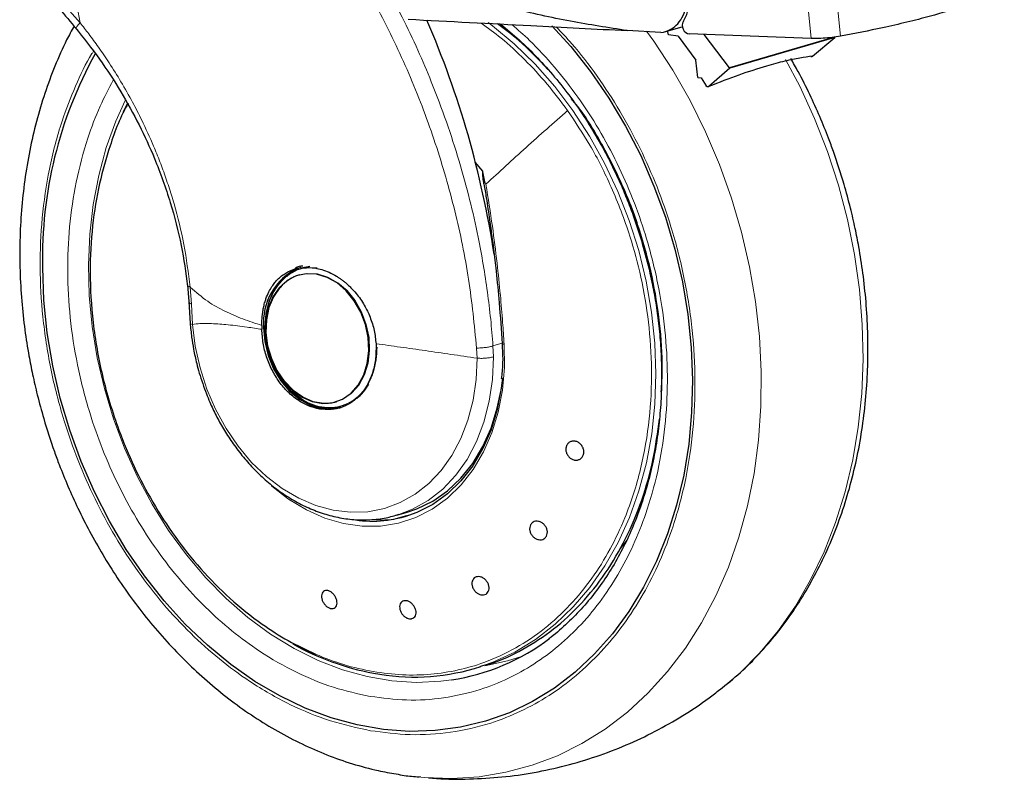
# Model space of a CAD drawing. Units: millimetres. Extents: x 0 to 210, y 0 to 297.
# Drawn here: x 56 to 62, y 98 to 103 of the extents above; entities that cross this region are included whole.
import ezdxf

# ---------------------------------------------------------------- set-up
doc = ezdxf.new("R2010")
doc.units = ezdxf.units.MM

msp = doc.modelspace()

# ---------------------------------------------------------------- linework, layer by layer
at = {"color": 8, "linetype": 'Continuous', "lineweight": 18}
for p, q in [((61.0965, 103.3189), (61.118, 103.1006)), ((61.2883, 103.3308), (61.3095, 103.1151)), ((57.0832, 101.3706), (57.0752, 101.4809)), ((57.0902, 101.2384), (57.0832, 101.3706)), ((59.1144, 101.1177), (59.0471, 101.098)), ((58.9402, 101.0844), (58.9431, 101.0183)), ((59.05, 101.0271), (59.0471, 101.098)), ((59.8766, 99.7782), (59.9214, 99.8362))]:
    msp.add_line(p, q, dxfattribs=at)
at = {"color": 7, "linetype": 'Continuous', "lineweight": 25}
for p, q in [((60.1646, 103.1432), (60.2782, 103.1765)), ((60.1402, 103.1402), (59.921, 103.1517)), ((60.1402, 103.1402), (60.1576, 103.1416)), ((60.189, 103.1236), (60.1865, 103.1431)), ((60.2533, 103.1163), (60.189, 103.1236)), ((60.2533, 103.1163), (60.3676, 102.9595)), ((61.118, 103.1006), (60.3244, 103.131)), ((60.5882, 102.909), (60.4215, 103.1273)), ((61.2715, 103.109), (60.5882, 102.909)), ((61.2727, 103.107), (60.5894, 102.907)), ((61.1278, 102.9846), (61.2727, 103.107)), ((61.2727, 103.107), (61.2715, 103.109)), ((60.3821, 102.8461), (60.3676, 102.9595)), ((60.3821, 102.8461), (60.4021, 102.8439)), ((60.5894, 102.907), (60.452, 102.7868)), ((60.5882, 102.909), (60.5894, 102.907)), ((60.4021, 102.8439), (60.4355, 102.7913)), ((56.6643, 102.6744), (56.6379, 102.6194)), ((58.9816, 102.2353), (58.9301, 102.2959)), ((57.7865, 101.5605), (57.7809, 101.5589)), ((57.0576, 101.4968), (57.0663, 101.3871)), ((57.0663, 101.3871), (57.075, 101.2451)), ((57.5416, 101.2322), (57.5418, 101.2064)), ((58.0224, 100.7335), (58.028, 100.7351)), ((58.4216, 99.9959), (58.4882, 100.0154)), ((58.4339, 99.9996), (58.4216, 99.9959)), ((58.9265, 98.9975), (58.968, 99.0096)), ((58.5762, 98.2887), (58.5432, 98.2919))]:
    msp.add_line(p, q, dxfattribs=at)
at = {"color": 7, "linetype": 'Continuous', "lineweight": 25, "flags": 128}
for points in [[(59.4313, 103.1837), (59.5545, 103.0473), (59.683, 102.8847), (59.802, 102.7116), (59.9109, 102.5288), (60.0089, 102.3378), (60.0953, 102.1396), (60.1697, 101.9356), (60.2315, 101.7272), (60.2803, 101.5156), (60.3158, 101.3022), (60.3377, 101.0884), (60.346, 100.8756), (60.3406, 100.6652), (60.3215, 100.4585), (60.2889, 100.257), (60.2428, 100.0618), (60.1838, 99.8742), (60.112, 99.6956), (60.0281, 99.527), (59.9325, 99.3695), (59.8259, 99.2241), (59.7089, 99.0918), (59.5823, 98.9735), (59.447, 98.8699), (59.3037, 98.7817), (59.1536, 98.7094), (58.9974, 98.6536), (58.8362, 98.6145), (58.6711, 98.5925), (58.5032, 98.5877), (58.3335, 98.6001), (58.1631, 98.6297), (57.9931, 98.6761), (57.8247, 98.7393), (57.6589, 98.8186), (57.4969, 98.9137), (57.3396, 99.0239), (57.188, 99.1484), (57.0432, 99.2866), (56.9062, 99.4374), (56.7777, 99.5999), (56.6586, 99.7731), (56.5497, 99.9558), (56.4517, 100.1469), (56.3653, 100.345), (56.2909, 100.549), (56.2292, 100.7575), (56.1804, 100.9691), (56.1449, 101.1825), (56.1229, 101.3963), (56.1146, 101.6091)], [(59.4313, 103.1837), (59.5545, 103.0473), (59.683, 102.8847), (59.802, 102.7116), (59.9109, 102.5288), (60.0089, 102.3378), (60.0953, 102.1396), (60.1697, 101.9356), (60.2315, 101.7272), (60.2803, 101.5156), (60.3158, 101.3022), (60.3377, 101.0884), (60.346, 100.8756), (60.3406, 100.6652), (60.3215, 100.4585), (60.2889, 100.257), (60.2428, 100.0618), (60.1838, 99.8742), (60.112, 99.6956), (60.0281, 99.527), (59.9325, 99.3695), (59.8259, 99.2241), (59.7089, 99.0918), (59.5823, 98.9735), (59.447, 98.8699), (59.3037, 98.7817), (59.1536, 98.7094), (58.9974, 98.6536), (58.8362, 98.6145), (58.6711, 98.5925), (58.5032, 98.5877), (58.3335, 98.6001), (58.1631, 98.6297), (57.9931, 98.6761), (57.8247, 98.7393), (57.6589, 98.8186), (57.4969, 98.9137), (57.3396, 99.0239), (57.188, 99.1484), (57.0432, 99.2866), (56.9062, 99.4374), (56.7777, 99.5999), (56.6586, 99.7731), (56.5497, 99.9558), (56.4517, 100.1469), (56.3653, 100.345), (56.2909, 100.549), (56.2292, 100.7575), (56.1804, 100.9691), (56.1449, 101.1825), (56.1229, 101.3963), (56.1146, 101.6091)], [(57.7782, 101.599), (57.7218, 101.5702), (57.6664, 101.523), (57.6211, 101.4616), (57.5876, 101.3883), (57.5672, 101.3061), (57.5607, 101.218), (57.5684, 101.1275), (57.59, 101.038), (57.6245, 100.9529), (57.6708, 100.8756), (57.727, 100.809), (57.791, 100.7557), (57.8602, 100.7177), (57.9321, 100.6964), (58.0039, 100.6928), (58.061, 100.7031)], [(57.8988, 101.565), (57.831, 101.5681), (57.7662, 101.554), (57.7068, 101.5233), (57.6555, 101.477), (57.6142, 101.4173), (57.5847, 101.3464), (57.5682, 101.2673), (57.5653, 101.1833), (57.5762, 101.0977), (57.6004, 101.0142), (57.637, 100.936), (57.6844, 100.8665), (57.7406, 100.8084), (57.8035, 100.7641), (57.8704, 100.7354), (57.9386, 100.7236), (58.0053, 100.7291), (58.0677, 100.7517), (58.1233, 100.7904), (58.1699, 100.8436), (58.2054, 100.9093), (58.2286, 100.9847), (58.2383, 101.0666), (58.2343, 101.1519), (58.2166, 101.2368), (58.1861, 101.3181), (58.1439, 101.3924), (58.0918, 101.4565), (58.0319, 101.508), (57.9667, 101.5446), (57.8988, 101.565)], [(57.7963, 101.6094), (57.7929, 101.6082), (57.7306, 101.5778)], [(57.855, 101.6156), (57.8541, 101.6156), (57.797, 101.6053)], [(57.5537, 101.2178), (57.5615, 101.1263), (57.5832, 101.0358), (57.6182, 100.9499), (57.665, 100.8718), (57.7217, 100.8045), (57.7864, 100.7506), (57.8564, 100.7121), (57.9291, 100.6907), (58.0016, 100.687), (58.0593, 100.6974)], [(59.1084, 100.8872), (59.1011, 100.8233), (59.0745, 100.684), (59.0342, 100.5521), (58.9809, 100.4296), (58.9153, 100.3182), (58.8382, 100.2195), (58.7509, 100.1348), (58.6546, 100.0654), (58.5506, 100.0123), (58.4736, 99.985)], [(58.4882, 100.0154), (58.5518, 100.0372), (58.6551, 100.0878), (58.751, 100.1547), (58.8381, 100.2369), (58.9151, 100.3331), (58.9808, 100.4421), (59.0344, 100.5622), (59.075, 100.6918), (59.0977, 100.8005)], [(58.0703, 100.7058), (58.0822, 100.7096), (58.1178, 100.7247)]]:
    msp.add_lwpolyline(points, dxfattribs=at)
at = {"color": 8, "linetype": 'Continuous', "lineweight": 18, "flags": 128}
for points in [[(58.9264, 98.9975), (59.0464, 99.0387), (59.1889, 99.1048), (59.3243, 99.1872), (59.4516, 99.2853), (59.57, 99.3984), (59.6784, 99.5257), (59.7761, 99.666), (59.8623, 99.8185), (59.9363, 99.9818), (59.9976, 100.1549), (60.0458, 100.3362), (60.0804, 100.5246), (60.1012, 100.7185), (60.1081, 100.9165), (60.1009, 101.117), (60.0798, 101.3186), (60.0449, 101.5197), (59.9964, 101.7187), (59.9348, 101.9142), (59.8605, 102.1047), (59.774, 102.2887), (59.6761, 102.4648), (59.5675, 102.6317), (59.4489, 102.788), (59.3214, 102.9327), (59.1858, 103.0647), (59.0432, 103.1828), (59.015, 103.2039)], [(60.0466, 103.1482), (60.094, 103.0821), (60.2173, 102.894), (60.3301, 102.6967), (60.4319, 102.4914), (60.5221, 102.2792), (60.6, 102.0614), (60.6653, 101.8391), (60.7176, 101.6137), (60.7567, 101.3865), (60.7822, 101.1587), (60.794, 100.9316), (60.7921, 100.7066), (60.7765, 100.485), (60.7473, 100.268), (60.7045, 100.0568), (60.6486, 99.8527), (60.5798, 99.6568), (60.4984, 99.4703), (60.405, 99.2943), (60.3001, 99.1296), (60.1843, 98.9774), (60.0583, 98.8384), (59.9227, 98.7134), (59.7784, 98.6032), (59.6262, 98.5084), (59.4669, 98.4296), (59.3015, 98.3671), (59.131, 98.3214), (58.9562, 98.2927), (58.7782, 98.2811), (58.598, 98.2868), (58.5762, 98.2887)], [(60.5252, 98.859), (60.6538, 98.9678), (60.7847, 99.0999), (60.9057, 99.2456), (61.0161, 99.4042), (61.1153, 99.5747), (61.2027, 99.7561), (61.2779, 99.9474), (61.3403, 100.1475), (61.3897, 100.3553), (61.4257, 100.5695), (61.4481, 100.789), (61.4569, 101.0125), (61.4519, 101.2387), (61.4332, 101.4663), (61.4009, 101.694), (61.3552, 101.9204), (61.2964, 102.1444), (61.2247, 102.3647), (61.1406, 102.5798), (61.0446, 102.7887), (60.952, 102.964)], [(58.7763, 98.9228), (58.7082, 98.9142), (58.5496, 98.9068), (58.3891, 98.9168), (58.2278, 98.9442), (58.067, 98.9887), (57.9078, 99.05), (57.7514, 99.1277), (57.5989, 99.2211), (57.4516, 99.3296), (57.3104, 99.4525), (57.1765, 99.5886), (57.0508, 99.7372), (56.9343, 99.897), (56.8277, 100.0669), (56.732, 100.2456), (56.6478, 100.4319), (56.5757, 100.6242), (56.5163, 100.8213), (56.47, 101.0216), (56.4371, 101.2236), (56.418, 101.4259), (56.4127, 101.627), (56.4212, 101.8254), (56.4436, 102.0195), (56.4796, 102.208), (56.529, 102.3895), (56.5914, 102.5627), (56.6516, 102.6967)], [(57.9044, 101.5666), (57.8366, 101.5698), (57.7865, 101.5605)], [(58.028, 100.7351), (58.0733, 100.7533), (58.1289, 100.792), (58.1755, 100.8453), (58.211, 100.9109), (58.2342, 100.9863), (58.2439, 101.0683), (58.2399, 101.1535), (58.2223, 101.2385), (58.1917, 101.3198), (58.1495, 101.394), (58.0974, 101.4582), (58.0375, 101.5096), (57.9723, 101.5463), (57.9044, 101.5666)], [(57.662, 101.4797), (57.6611, 101.4787), (57.6198, 101.4189), (57.5903, 101.348), (57.5738, 101.269), (57.5709, 101.1849), (57.5818, 101.0994), (57.606, 101.0158), (57.6426, 100.9377), (57.69, 100.8681), (57.7463, 100.81), (57.8091, 100.7657), (57.876, 100.7371), (57.9434, 100.7253)], [(58.9431, 101.0182), (58.9372, 100.8788), (58.9175, 100.7439), (58.8843, 100.6154), (58.8382, 100.4953), (58.7798, 100.3855), (58.71, 100.2874), (58.6298, 100.2027), (58.5405, 100.1325), (58.4433, 100.0779), (58.3397, 100.0397), (58.2313, 100.0185), (58.1197, 100.0146), (58.0065, 100.028), (57.8934, 100.0586), (57.7821, 100.1059), (57.6743, 100.1692), (57.5716, 100.2476), (57.4754, 100.3398), (57.3873, 100.4446), (57.3085, 100.5602), (57.2403, 100.6852), (57.1836, 100.8174), (57.1393, 100.9551), (57.108, 101.0961), (57.0902, 101.2384)], [(59.1194, 101.1098), (59.121, 100.9581), (59.1082, 100.81), (59.081, 100.6675), (59.0398, 100.5327), (58.9853, 100.4074), (58.9181, 100.2934), (58.8394, 100.1924), (58.7501, 100.1058), (58.6516, 100.0349), (58.5452, 99.9805), (58.4325, 99.9436), (58.315, 99.9246), (58.1945, 99.9239), (58.0727, 99.9413), (57.9513, 99.9767), (57.8319, 100.0296), (57.7164, 100.0992), (57.6064, 100.1846), (57.6027, 100.1878)], [(59.05, 101.0271), (59.0439, 100.88), (59.0232, 100.7375), (58.9883, 100.6019), (58.9398, 100.4751), (58.8782, 100.3591), (58.8047, 100.2556), (58.7201, 100.166), (58.6259, 100.0919), (58.5234, 100.0342), (58.4339, 99.9996)], [(58.9929, 99.0139), (59.1405, 99.0466), (59.2319, 99.0756)]]:
    msp.add_lwpolyline(points, dxfattribs=at)
at = {"color": 7, "linetype": 'Continuous', "lineweight": 25}
for centre, radius, start, end in [((52.9432, 100.763), 6.1822, 8.67759, 23.4166), ((58.837, 101.6775), 2.7233, 150.93721, 181.43985), ((57.9401, 101.2522), 0.388, 114.96885, 185.08642), ((57.8616, 101.3084), 0.263, 106.58759, 139.37414), ((57.9417, 101.018), 0.3414, 309.76607, 330.1998), ((57.9567, 100.9808), 0.2559, 267.02161, 286.19357), ((58.5625, 100.3178), 1.4113, 278.71371, 307.29287), ((58.595, 100.6837), 1.7478, 240.86536, 259.22668), ((58.533, 100.3583), 1.4166, 259.23077, 286.12289)]:
    msp.add_arc(centre, radius, start, end, dxfattribs=at)
at = {"color": 8, "linetype": 'Continuous', "lineweight": 18}
for centre, radius, start, end in [((59.1167, 101.127), 0.0174, 234.72938, 278.76313), ((58.2598, 100.7262), 0.7713, 258.46997, 286.08488)]:
    msp.add_arc(centre, radius, start, end, dxfattribs=at)
at = {"color": 7, "linetype": 'Continuous', "lineweight": 25}
for centre, major_axis, start_param, end_param in [((60.0843, 103.4063), (-0.0826, 0.2884), 3.773424, 5.229365), ((60.3208, 103.1802), (-0.0138, 0.0481), 0.631831, 2.885269)]:
    msp.add_ellipse(centre, major_axis=major_axis, ratio=0.79842, start_param=start_param, end_param=end_param, dxfattribs=at)
at = {"color": 8, "linetype": 'Continuous', "lineweight": 18}
for points, knots in [([(56.3241, 105.5567), (56.3763, 105.5263), (56.4815, 105.4648), (56.639, 105.3618), (56.7996, 105.2481), (56.9638, 105.1211), (57.1153, 104.9933), (57.2549, 104.8666), (57.3836, 104.7418), (57.5041, 104.6167), (57.6192, 104.4896), (57.7314, 104.3584), (57.8734, 104.1808), (58.0312, 103.9644), (58.1938, 103.7154), (58.334, 103.4756), (58.4549, 103.2454), (58.5572, 103.0289), (58.654, 102.8016), (58.7446, 102.561), (58.8275, 102.3049), (58.8961, 102.0543), (58.9471, 101.8291), (58.9846, 101.6281), (59.0117, 101.4497), (59.0332, 101.2731), (59.0425, 101.1561), (59.0471, 101.098)], [0, 0, 0, 0, 0.036467, 0.073602, 0.111883, 0.152146, 0.194194, 0.225686, 0.25941, 0.295367, 0.322939, 0.354781, 0.390892, 0.448008, 0.500944, 0.552083, 0.59788, 0.640723, 0.680612, 0.730358, 0.778514, 0.82508, 0.870058, 0.903071, 0.935732, 0.968042, 1, 1, 1, 1]), ([(56.245, 105.4555), (56.362, 105.3858), (56.596, 105.2462), (56.9329, 104.9898), (57.2549, 104.7019), (57.5578, 104.3816), (57.8383, 104.0329), (58.0933, 103.6586), (58.3198, 103.2623), (58.5153, 102.8476), (58.6776, 102.4184), (58.804, 101.9786), (58.8962, 101.5322), (58.9255, 101.2337), (58.9402, 101.0844)], [0, 0, 0, 0, 0.083309, 0.166637, 0.249973, 0.333315, 0.416654, 0.499988, 0.583319, 0.66665, 0.74998, 0.833314, 0.916653, 1, 1, 1, 1]), ([(56.245, 105.4555), (56.2462, 105.268), (56.2485, 104.8928), (56.2505, 104.4239), (56.2606, 104.047), (56.2769, 103.7624), (56.3057, 103.4796), (56.3412, 103.2937), (56.3586, 103.2024)], [0, 0, 0, 0, 0.250244, 0.500504, 0.625767, 0.751502, 0.877954, 1, 1, 1, 1]), ([(56.3586, 103.2024), (56.312, 103.2549), (56.231, 103.3463), (56.1556, 103.4328), (56.1235, 103.4695)], [0, 0, 0, 0, 0.574938, 1, 1, 1, 1]), ([(56.3586, 103.2024), (56.3518, 103.1951), (56.3413, 103.1839), (56.3341, 103.173), (56.3313, 103.1667), (56.3324, 103.1648), (56.3329, 103.164)], [0, 0, 0, 0, 0.386519, 0.596321, 0.811106, 1, 1, 1, 1]), ([(57.0752, 101.4809), (57.0633, 101.5737), (57.0401, 101.7539), (56.9904, 101.9547), (56.9533, 102.0798), (56.9356, 102.1356), (56.9172, 102.1904), (56.8981, 102.2442), (56.8783, 102.2969), (56.8579, 102.3486), (56.8202, 102.4398), (56.7687, 102.5528), (56.6972, 102.6922), (56.6264, 102.8171), (56.5519, 102.9363), (56.4813, 103.0399), (56.4182, 103.1265), (56.3774, 103.1784), (56.3586, 103.2024)], [0, 0, 0, 0, 0.154409, 0.299884, 0.331329, 0.362324, 0.392862, 0.42294, 0.452563, 0.481736, 0.510459, 0.60759, 0.67614, 0.755435, 0.831652, 0.89578, 0.9519, 1, 1, 1, 1]), ([(59.1702, 103.1908), (59.2088, 103.1573), (59.3063, 103.0729), (59.4504, 102.915), (59.6016, 102.7217), (59.738, 102.5119), (59.8575, 102.2904), (59.9593, 102.0595), (60.0504, 101.7998), (60.1237, 101.5127), (60.1709, 101.2046), (60.1876, 100.9031), (60.175, 100.6066), (60.1319, 100.3141), (60.0623, 100.0518), (59.9746, 99.8231), (59.8757, 99.6271), (59.759, 99.4464), (59.6251, 99.2837), (59.4765, 99.1417), (59.3156, 99.023), (59.1447, 98.928), (58.949, 98.8508), (58.7286, 98.8009), (58.4874, 98.7845), (58.3262, 98.8054), (58.2469, 98.8157)], [0, 0, 0, 0, 0.025726, 0.064958, 0.104195, 0.143427, 0.182663, 0.221078, 0.259497, 0.308635, 0.356434, 0.402796, 0.449155, 0.496954, 0.546096, 0.584511, 0.62293, 0.662162, 0.701398, 0.74063, 0.779867, 0.818282, 0.8567, 0.905839, 0.953638, 1, 1, 1, 1]), ([(59.4585, 103.1758), (59.4929, 103.1399), (59.5877, 103.041), (59.7274, 102.8571), (59.8769, 102.629), (60.0072, 102.3867), (60.1184, 102.1347), (60.2179, 101.8511), (60.2979, 101.5376), (60.3495, 101.2011), (60.3677, 100.8718), (60.3539, 100.5481), (60.3069, 100.2287), (60.2309, 99.9423), (60.1351, 99.6925), (60.0271, 99.4784), (59.8997, 99.2811), (59.7534, 99.1034), (59.5912, 98.9483), (59.4155, 98.8187), (59.2289, 98.715), (59.0152, 98.6307), (58.7745, 98.5762), (58.511, 98.5583), (58.3351, 98.5811), (58.2484, 98.5924)], [0, 0, 0, 0, 0.0234111, 0.0643869, 0.1053665, 0.1463423, 0.1864682, 0.2265902, 0.2779162, 0.3278388, 0.3762579, 0.4246806, 0.4746031, 0.5259257, 0.5660516, 0.6061735, 0.6471533, 0.688129, 0.7291088, 0.7700844, 0.8102103, 0.8503323, 0.9016583, 0.95158, 1, 1, 1, 1]), ([(59.5331, 102.6308), (59.4893, 102.6894), (59.4016, 102.8067), (59.2555, 102.9636), (59.1118, 103.0973), (59.0134, 103.1692), (58.9697, 103.2011)], [0, 0, 0, 0, 0.263299, 0.526597, 0.789895, 1, 1, 1, 1]), ([(58.2484, 98.5924), (58.1617, 98.6112), (57.9856, 98.6494), (57.7213, 98.7588), (57.4793, 98.8969), (57.264, 99.0556), (57.0755, 99.2243), (56.8976, 99.4152), (56.7328, 99.627), (56.5838, 99.8559), (56.4534, 100.0979), (56.3422, 100.35), (56.2427, 100.6336), (56.1627, 100.947), (56.1111, 101.2836), (56.0929, 101.6128), (56.1066, 101.9366), (56.1539, 102.2558), (56.2292, 102.5428), (56.3267, 102.7909), (56.397, 102.9422), (56.4422, 103.0117), (56.4454, 103.0167)], [0, 0, 0, 0, 0.056519, 0.11479, 0.174694, 0.22153, 0.268361, 0.316193, 0.36402, 0.411852, 0.45968, 0.506515, 0.553346, 0.613254, 0.671525, 0.72804, 0.78456, 0.84283, 0.902734, 0.94957, 0.996401, 1, 1, 1, 1]), ([(58.2469, 98.8157), (58.1675, 98.8329), (58.0063, 98.8679), (57.7642, 98.9681), (57.5426, 99.0946), (57.3454, 99.2399), (57.1728, 99.3944), (57.01, 99.5692), (56.859, 99.7631), (56.7226, 99.9727), (56.6032, 100.1943), (56.5013, 100.4252), (56.4102, 100.6849), (56.3369, 100.9719), (56.2897, 101.2801), (56.273, 101.5816), (56.2857, 101.878), (56.3286, 102.1706), (56.3986, 102.4325), (56.4816, 102.6534), (56.5449, 102.7728), (56.5744, 102.8284)], [0, 0, 0, 0, 0.057066, 0.115903, 0.176395, 0.223681, 0.270972, 0.319265, 0.367563, 0.415856, 0.464153, 0.51144, 0.558731, 0.619219, 0.678056, 0.735126, 0.792191, 0.851029, 0.91152, 0.958807, 1, 1, 1, 1]), ([(58.2673, 98.977), (58.3309, 98.9683), (58.457, 98.9512), (58.6421, 98.9566), (58.8196, 98.9836), (59.0061, 99.0379), (59.1966, 99.1256), (59.3844, 99.2524), (59.5501, 99.4052), (59.6926, 99.5795), (59.8119, 99.7705), (59.9231, 100.0058), (60.0138, 100.2882), (60.0702, 100.6147), (60.0853, 100.9373), (60.0651, 101.2477), (60.0157, 101.5397), (59.9366, 101.8357), (59.826, 102.1254), (59.6882, 102.3995), (59.5828, 102.5567), (59.5331, 102.6308)], [0, 0, 0, 0, 0.044363, 0.087881, 0.130554, 0.172383, 0.226823, 0.279763, 0.331202, 0.381139, 0.429575, 0.47651, 0.544056, 0.60823, 0.669028, 0.726451, 0.780497, 0.831167, 0.893446, 0.949725, 1, 1, 1, 1]), ([(59.5331, 102.6308), (59.4421, 102.5507), (59.2602, 102.3906), (59.0875, 102.231), (59.0012, 102.1512)], [0, 0, 0, 0, 0.499999, 1, 1, 1, 1]), ([(59.0012, 102.1512), (59.0158, 102.0599), (59.043, 101.889), (59.0732, 101.6479), (59.0949, 101.4391), (59.1097, 101.263), (59.1164, 101.1569), (59.1194, 101.1098)], [0, 0, 0, 0, 0.26326, 0.492236, 0.692417, 0.863434, 1, 1, 1, 1]), ([(57.5692, 101.2476), (57.573, 101.2931), (57.5794, 101.3688), (57.6209, 101.4573), (57.6672, 101.5218), (57.7253, 101.5699), (57.8027, 101.6091), (57.8653, 101.6069), (57.9032, 101.6056)], [0, 0, 0, 0, 0.212982, 0.353887, 0.497785, 0.641681, 0.782588, 1, 1, 1, 1]), ([(57.0752, 101.4809), (57.07, 101.4832), (57.0602, 101.4875), (57.0589, 101.4936), (57.0583, 101.4965)], [0, 0, 0, 0, 0.528398, 1, 1, 1, 1]), ([(57.0752, 101.4809), (57.1128, 101.4483), (57.1857, 101.3853), (57.3004, 101.3227), (57.4174, 101.2721), (57.5001, 101.2455), (57.5416, 101.2322)], [0, 0, 0, 0, 0.263271, 0.510592, 0.754782, 1, 1, 1, 1]), ([(57.0832, 101.3706), (57.0781, 101.3732), (57.0685, 101.3782), (57.0674, 101.3843), (57.0669, 101.3872)], [0, 0, 0, 0, 0.526224, 1, 1, 1, 1]), ([(57.0902, 101.2384), (57.0854, 101.2395), (57.0767, 101.2416), (57.076, 101.2447), (57.0757, 101.246)], [0, 0, 0, 0, 0.555713, 1, 1, 1, 1]), ([(57.5418, 101.2064), (57.5094, 101.2113), (57.4333, 101.2228), (57.3237, 101.2362), (57.2221, 101.2438), (57.1457, 101.245), (57.1061, 101.2403), (57.0902, 101.2384)], [0, 0, 0, 0, 0.192666, 0.452197, 0.693502, 0.87715, 1, 1, 1, 1]), ([(58.2934, 101.091), (58.2889, 101.0349), (58.282, 100.9486), (58.2373, 100.851), (58.1908, 100.7867), (58.1328, 100.738), (58.0483, 100.6979), (57.9325, 100.6911), (57.8202, 100.7341), (57.7636, 100.7832), (57.7469, 100.7977)], [0, 0, 0, 0, 0.178768, 0.275002, 0.373278, 0.471555, 0.567789, 0.746556, 0.925324, 1, 1, 1, 1]), ([(58.9431, 101.0182), (58.8862, 101.0266), (58.7725, 101.0434), (58.606, 101.0673), (58.4429, 101.0908), (58.3379, 101.1051), (58.2853, 101.1122)], [0, 0, 0, 0, 0.2502326, 0.5002804, 0.7502153, 1, 1, 1, 1]), ([(58.9402, 101.0844), (58.9492, 101.0845), (58.9679, 101.0847), (58.9977, 101.0874), (59.0261, 101.0919), (59.0402, 101.096), (59.0471, 101.098)], [0, 0, 0, 0, 0.234666, 0.487384, 0.746881, 1, 1, 1, 1]), ([(59.05, 101.0271), (59.0423, 101.0251), (59.0274, 101.0211), (58.9981, 101.0179), (58.9693, 101.0168), (58.9516, 101.0178), (58.9431, 101.0182)], [0, 0, 0, 0, 0.278677, 0.538249, 0.778706, 1, 1, 1, 1]), ([(57.8913, 99.0906), (57.9529, 99.0659), (58.0773, 99.0161), (58.2035, 98.9901), (58.2673, 98.977)], [0, 0, 0, 0, 0.495195, 1, 1, 1, 1])]:
    msp.add_open_spline(points, degree=3, knots=knots, dxfattribs=at)
at = {"color": 7, "linetype": 'Continuous', "lineweight": 25}
for points, knots in [([(60.1576, 103.1416), (60.1754, 103.1474), (60.2098, 103.1586), (60.2536, 103.1964), (60.2872, 103.2473), (60.3079, 103.3132), (60.3121, 103.3881), (60.2977, 103.4645), (60.2671, 103.5383), (60.2351, 103.5773), (60.2182, 103.5979)], [0, 0, 0, 0, 0.1189132, 0.229132, 0.3539315, 0.4750667, 0.6062573, 0.7403839, 0.8624043, 1, 1, 1, 1]), ([(59.921, 103.1517), (59.798, 103.1707), (59.547, 103.2094), (59.1707, 103.2924), (58.7867, 103.3919), (58.531, 103.471), (58.4003, 103.5114)], [0, 0, 0, 0, 0.242482, 0.494423, 0.7415816, 1, 1, 1, 1]), ([(56.1144, 103.4271), (56.1499, 103.3839), (56.2207, 103.2979), (56.2963, 103.2074), (56.334, 103.1623)], [0, 0, 0, 0, 0.501037, 1, 1, 1, 1]), ([(62.3768, 103.4271), (62.3436, 103.4093), (62.2768, 103.3734), (62.1179, 103.3117), (61.9367, 103.2555), (61.7443, 103.2061), (61.5554, 103.1623), (61.403, 103.133), (61.3095, 103.1151)], [0, 0, 0, 0, 0.164429, 0.331128, 0.566086, 0.687082, 0.808078, 1, 1, 1, 1]), ([(56.3187, 103.1805), (56.3025, 103.1508), (56.2568, 103.0674), (56.1931, 102.9213), (56.1271, 102.7442), (56.0725, 102.5604), (56.0288, 102.3714), (55.9962, 102.1783), (55.9749, 101.9821), (55.9647, 101.7844), (55.9655, 101.5869), (55.9765, 101.3929), (55.9966, 101.2083), (56.0215, 101.0489), (56.0491, 100.908), (56.0802, 100.7718), (56.1068, 100.6767), (56.1212, 100.6252)], [0, 0, 0, 0, 0.04179, 0.117242, 0.192741, 0.268225, 0.343627, 0.418866, 0.493836, 0.568371, 0.642169, 0.714607, 0.784047, 0.847129, 0.891905, 0.941528, 1, 1, 1, 1]), ([(56.3256, 103.1724), (56.3794, 103.1047), (56.4857, 102.9713), (56.6245, 102.7573), (56.7444, 102.5405), (56.8549, 102.2994), (56.9487, 102.0364), (57.0216, 101.7562), (57.0466, 101.5745), (57.0588, 101.4857)], [0, 0, 0, 0, 0.138387, 0.272977, 0.40374, 0.530678, 0.693937, 0.850389, 1, 1, 1, 1]), ([(58.494, 103.2255), (58.7608, 103.2118), (59.2372, 103.1875), (59.7121, 103.1626), (59.921, 103.1517)], [0, 0, 0, 0, 0.56, 1, 1, 1, 1]), ([(59.4037, 102.8993), (59.3423, 102.9649), (59.2392, 103.0752), (59.1238, 103.1609), (59.0772, 103.1955)], [0, 0, 0, 0, 0.595518, 1, 1, 1, 1]), ([(59.0969, 103.1945), (59.1376, 103.1607), (59.2198, 103.0924), (59.3372, 102.9763), (59.4495, 102.8509), (59.5545, 102.717), (59.6516, 102.5764), (59.7396, 102.4314), (59.8177, 102.2847), (59.8801, 102.1508), (59.9299, 102.0299), (59.9758, 101.9068), (60.0032, 101.8178), (60.0193, 101.7658)], [0, 0, 0, 0, 0.098641, 0.199314, 0.299609, 0.399363, 0.498253, 0.595594, 0.689676, 0.780189, 0.844438, 0.909042, 1, 1, 1, 1]), ([(61.3095, 103.1151), (61.2917, 103.1122), (61.2562, 103.1064), (61.1961, 103.1013), (61.1493, 103.0998), (61.1254, 103.1004), (61.118, 103.1006)], [0, 0, 0, 0, 0.289687, 0.57938, 0.86912, 1, 1, 1, 1]), ([(61.1278, 102.9846), (61.1011, 102.9812), (61.0454, 102.9741), (60.9462, 102.9535), (60.869, 102.932), (60.8289, 102.9209)], [0, 0, 0, 0, 0.30707, 0.639881, 1, 1, 1, 1]), ([(61.1178, 102.9831), (61.1182, 102.9829), (61.1201, 102.9819), (61.1238, 102.9821), (61.1265, 102.9837), (61.1278, 102.9846)], [0, 0, 0, 0, 0.109385, 0.550655, 1, 1, 1, 1]), ([(60.8289, 102.9209), (60.7698, 102.9026), (60.6528, 102.8663), (60.5184, 102.8131), (60.452, 102.7868)], [0, 0, 0, 0, 0.5053318, 1, 1, 1, 1]), ([(60.5229, 98.8579), (60.5687, 98.8948), (60.6587, 98.9675), (60.7824, 99.0918), (60.8971, 99.2246), (61.0028, 99.3682), (61.0991, 99.5215), (61.1855, 99.6836), (61.2617, 99.8539), (61.3273, 100.0314), (61.3821, 100.2151), (61.4258, 100.4041), (61.4583, 100.5972), (61.4797, 100.7934), (61.4898, 100.9911), (61.4891, 101.1886), (61.478, 101.3826), (61.458, 101.5672), (61.4331, 101.7266), (61.4055, 101.8675), (61.3742, 102.0036), (61.3287, 102.1715), (61.2796, 102.323), (61.2255, 102.4696), (61.1753, 102.5936), (61.1094, 102.7384), (61.0467, 102.8646), (61.0029, 102.9409), (60.9868, 102.9689)], [0, 0, 0, 0, 0.044197, 0.087086, 0.130131, 0.173315, 0.216617, 0.260011, 0.303465, 0.346946, 0.390418, 0.433843, 0.477175, 0.520351, 0.563277, 0.605779, 0.647497, 0.687488, 0.723818, 0.749606, 0.778184, 0.811859, 0.859197, 0.878486, 0.910478, 0.943692, 0.97931, 1, 1, 1, 1]), ([(60.452, 102.7868), (60.4507, 102.7859), (60.4481, 102.7842), (60.4434, 102.7846), (60.4397, 102.7865), (60.4371, 102.789), (60.436, 102.7905), (60.4355, 102.7913)], [0, 0, 0, 0, 0.253867, 0.507594, 0.754827, 0.87619, 1, 1, 1, 1]), ([(56.6721, 102.68), (56.6717, 102.6794), (56.6214, 102.596), (56.5568, 102.42), (56.479, 102.1532), (56.4342, 101.877), (56.418, 101.573), (56.4376, 101.2444), (56.4986, 100.8975), (56.5934, 100.583), (56.7081, 100.3085), (56.8303, 100.0756), (56.9755, 99.8515), (57.1437, 99.6408), (57.3337, 99.4484), (57.5259, 99.2948), (57.7134, 99.1744), (57.8316, 99.1187), (57.8913, 99.0906)], [0, 0, 0, 0, 0.000613, 0.077877, 0.140737, 0.207787, 0.279026, 0.354453, 0.434066, 0.517865, 0.576092, 0.636182, 0.698135, 0.76195, 0.827627, 0.895167, 0.947059, 1, 1, 1, 1]), ([(60.1426, 100.7982), (60.1456, 100.8473), (60.1547, 100.9947), (60.1358, 101.2475), (60.088, 101.5499), (60.008, 101.8476), (59.8997, 102.1358), (59.7624, 102.407), (59.6467, 102.6), (59.5712, 102.6929), (59.5571, 102.7103)], [0, 0, 0, 0, 0.07413, 0.222747, 0.371364, 0.519981, 0.668599, 0.817216, 0.965833, 1, 1, 1, 1]), ([(58.9885, 102.1532), (58.9874, 102.1598), (58.9837, 102.1807), (58.9803, 102.2061), (58.9798, 102.226), (58.9804, 102.2325), (58.9813, 102.2345), (58.9816, 102.2353)], [0, 0, 0, 0, 0.239376, 0.759209, 0.912343, 0.963637, 1, 1, 1, 1]), ([(59.0016, 102.1513), (58.9984, 102.1569), (58.9918, 102.1685), (58.9894, 102.1972), (58.9845, 102.2189), (58.9818, 102.2342), (58.9817, 102.235), (58.9817, 102.2352), (58.9816, 102.2353), (58.9816, 102.2353)], [0, 0, 0, 0, 0.22323, 0.4618313, 0.972323, 0.9926465, 0.9979478, 0.9997914, 1, 1, 1, 1]), ([(58.9879, 102.1531), (58.9931, 102.1228), (59.0064, 102.0447), (59.0234, 101.93), (59.0388, 101.8192), (59.053, 101.7082), (59.0697, 101.5649), (59.0903, 101.3587), (59.1008, 101.2016), (59.1067, 101.1127)], [0, 0, 0, 0, 0.087716, 0.225692, 0.330227, 0.406673, 0.544745, 0.742525, 1, 1, 1, 1]), ([(60.0193, 101.7658), (60.0369, 101.7017), (60.0615, 101.6117), (60.0898, 101.477), (60.1103, 101.3617), (60.1285, 101.2238), (60.1408, 101.0791), (60.1462, 100.9283), (60.1436, 100.7742), (60.1324, 100.6187), (60.1123, 100.4635), (60.0829, 100.3101), (60.0443, 100.1597), (59.9963, 100.0136), (59.9391, 99.8728), (59.8729, 99.7383), (59.7977, 99.6109), (59.7138, 99.4917), (59.6215, 99.3808), (59.5202, 99.2809), (59.4492, 99.2175), (59.4103, 99.191), (59.4098, 99.1907)], [0, 0, 0, 0, 0.064174, 0.090125, 0.133175, 0.177817, 0.225643, 0.275484, 0.326871, 0.379435, 0.432921, 0.487147, 0.541988, 0.597362, 0.653222, 0.709548, 0.766348, 0.823653, 0.881516, 0.940009, 0.999219, 1, 1, 1, 1]), ([(57.5416, 101.2322), (57.5417, 101.2434), (57.5421, 101.2664), (57.5449, 101.2995), (57.5495, 101.3316), (57.556, 101.3629), (57.5639, 101.3914), (57.5756, 101.4247), (57.591, 101.4584), (57.611, 101.4909), (57.6399, 101.5283), (57.6812, 101.5656), (57.7423, 101.5968), (57.811, 101.613), (57.8622, 101.6081), (57.8879, 101.6057)], [0, 0, 0, 0, 0.048249, 0.099025, 0.146973, 0.194044, 0.246251, 0.28682, 0.364737, 0.430969, 0.484405, 0.615644, 0.733966, 0.866612, 1, 1, 1, 1]), ([(57.809, 101.6183), (57.7922, 101.6167), (57.7743, 101.615), (57.7605, 101.6036), (57.7596, 101.6029)], [0, 0, 0, 0, 0.935005, 1, 1, 1, 1]), ([(57.8879, 101.6057), (57.9026, 101.6026), (57.9331, 101.5964), (57.9804, 101.5783), (58.0176, 101.5587), (58.0443, 101.5417), (58.0606, 101.5303), (58.0776, 101.5173), (58.0913, 101.5059), (58.1064, 101.4924), (58.1272, 101.4726), (58.1654, 101.4302), (58.2093, 101.3673), (58.2491, 101.285), (58.2761, 101.1999), (58.2823, 101.1408), (58.2853, 101.1122)], [0, 0, 0, 0, 0.0768818, 0.1590831, 0.2466115, 0.2748071, 0.3049994, 0.3371891, 0.3713777, 0.3842866, 0.4268986, 0.4973946, 0.6307852, 0.7493587, 0.8783417, 1, 1, 1, 1]), ([(57.0751, 101.2459), (57.0779, 101.2157), (57.083, 101.1592), (57.0975, 101.0716), (57.1143, 100.9935), (57.1286, 100.9423), (57.1344, 100.9217)], [0, 0, 0, 0, 0.277561, 0.519109, 0.806006, 1, 1, 1, 1]), ([(57.9171, 100.6872), (57.893, 100.693), (57.8448, 100.7047), (57.775, 100.7437), (57.7105, 100.7967), (57.6536, 100.8633), (57.6065, 100.9406), (57.5712, 101.0258), (57.5477, 101.1157), (57.5438, 101.1762), (57.5418, 101.2064)], [0, 0, 0, 0, 0.1249997, 0.2500006, 0.3749999, 0.4999997, 0.6250008, 0.7500005, 0.8750004, 1, 1, 1, 1]), ([(58.2853, 101.1122), (58.2855, 101.0807), (58.2859, 101.0179), (58.267, 100.9294), (58.2346, 100.8499), (58.1887, 100.7828), (58.1315, 100.7309), (58.0653, 100.6965), (57.9929, 100.6796), (57.9424, 100.6846), (57.9171, 100.6872)], [0, 0, 0, 0, 0.125, 0.25, 0.375, 0.5, 0.625, 0.750001, 0.874999, 1, 1, 1, 1]), ([(59.1067, 101.1127), (59.1099, 101.0456), (59.1137, 100.9677), (59.1028, 100.8942), (59.1013, 100.8841)], [0, 0, 0, 0, 0.861656, 1, 1, 1, 1]), ([(57.1344, 100.9217), (57.1489, 100.8761), (57.1694, 100.8121), (57.2075, 100.7205), (57.2435, 100.644), (57.2918, 100.5564), (57.3479, 100.4689), (57.4124, 100.383), (57.4845, 100.3011), (57.5635, 100.225), (57.6487, 100.1564), (57.7394, 100.0964), (57.8348, 100.0464), (57.9341, 100.0072), (58.0364, 99.9798), (58.1409, 99.9649), (58.2465, 99.9639), (58.3453, 99.9747), (58.4067, 99.9929), (58.4342, 100.001)], [0, 0, 0, 0, 0.07301, 0.102776, 0.152079, 0.203176, 0.25788, 0.314842, 0.373534, 0.433548, 0.494617, 0.556568, 0.6193, 0.682773, 0.747006, 0.812074, 0.878124, 0.945371, 1, 1, 1, 1]), ([(56.1212, 100.6252), (56.1435, 100.5534), (56.1747, 100.4524), (56.2292, 100.3059), (56.2793, 100.1819), (56.345, 100.037), (56.4201, 99.8882), (56.5055, 99.7369), (56.6004, 99.5859), (56.7043, 99.4374), (56.817, 99.2932), (56.9378, 99.1547), (57.0662, 99.0231), (57.2017, 98.8996), (57.3438, 98.785), (57.4919, 98.6803), (57.6453, 98.5863), (57.8035, 98.5037), (57.9657, 98.4329), (58.1313, 98.3753), (58.2819, 98.3337), (58.3775, 98.3175), (58.4166, 98.3108)], [0, 0, 0, 0, 0.061403, 0.086422, 0.127919, 0.171001, 0.2172, 0.265391, 0.315119, 0.366026, 0.417857, 0.470426, 0.523594, 0.577253, 0.631323, 0.685738, 0.740446, 0.795407, 0.850592, 0.905979, 0.961561, 1, 1, 1, 1]), ([(58.9669, 99.0134), (58.9871, 99.0181), (59.0834, 99.0405), (59.2444, 99.1191), (59.4448, 99.2487), (59.6249, 99.4159), (59.7826, 99.6138), (59.9153, 99.8402), (60.0197, 100.0911), (60.0949, 100.3518), (60.1194, 100.534), (60.131, 100.6202)], [0, 0, 0, 0, 0.032453, 0.154989, 0.277526, 0.400062, 0.522598, 0.645135, 0.767671, 0.890208, 1, 1, 1, 1]), ([(59.6367, 100.3921), (59.6343, 100.386), (59.6296, 100.3736), (59.6153, 100.3606), (59.5975, 100.3538), (59.5775, 100.354), (59.5579, 100.3613), (59.5408, 100.3747), (59.5281, 100.3929), (59.5213, 100.4137), (59.5212, 100.43), (59.5243, 100.4451), (59.5308, 100.459), (59.5448, 100.4721), (59.5627, 100.4789), (59.5826, 100.4787), (59.6022, 100.4715), (59.6193, 100.458), (59.632, 100.4398), (59.6388, 100.4191), (59.6391, 100.4027), (59.6371, 100.3942), (59.6367, 100.3921)], [0, 0, 0, 0, 0.053698, 0.107396, 0.161092, 0.214779, 0.268451, 0.322119, 0.375788, 0.429466, 0.483158, 0.500001, 0.553698, 0.607397, 0.661095, 0.714779, 0.76845, 0.822117, 0.875786, 0.929467, 0.983159, 1, 1, 1, 1]), ([(58.2616, 99.9679), (58.2978, 99.9652), (58.378, 99.9593), (58.4527, 99.9836), (58.4937, 99.997)], [0, 0, 0, 0, 0.450522, 1, 1, 1, 1]), ([(59.3922, 99.8544), (59.3882, 99.8499), (59.3801, 99.8409), (59.3625, 99.8348), (59.3431, 99.8353), (59.3236, 99.8427), (59.3065, 99.8561), (59.2935, 99.874), (59.2861, 99.8944), (59.2852, 99.915), (59.2896, 99.9293), (59.2969, 99.9413), (59.3071, 99.951), (59.3244, 99.9573), (59.3439, 99.9568), (59.3633, 99.9494), (59.3805, 99.9359), (59.3935, 99.918), (59.4009, 99.8976), (59.4018, 99.8771), (59.3975, 99.8627), (59.3932, 99.856), (59.3922, 99.8544)], [0, 0, 0, 0, 0.0537, 0.107396, 0.161093, 0.214777, 0.26845, 0.322118, 0.375786, 0.429465, 0.483157, 0.5, 0.5537, 0.607396, 0.661093, 0.714778, 0.76845, 0.822116, 0.875786, 0.929466, 0.983159, 1, 1, 1, 1]), ([(59.0019, 99.4825), (58.9967, 99.4801), (58.9863, 99.4755), (58.9672, 99.477), (58.9483, 99.4847), (58.9313, 99.4983), (58.9182, 99.5162), (58.9105, 99.5363), (58.909, 99.5564), (58.9139, 99.5742), (58.9223, 99.5846), (58.9328, 99.5921), (58.9456, 99.5965), (58.9644, 99.5953), (58.9833, 99.5875), (59.0003, 99.5739), (59.0134, 99.556), (59.0211, 99.5359), (59.0226, 99.5158), (59.0177, 99.4981), (59.0095, 99.4875), (59.0033, 99.4834), (59.0019, 99.4825)], [0, 0, 0, 0, 0.053696, 0.107394, 0.161091, 0.214775, 0.268449, 0.322116, 0.375784, 0.429464, 0.483157, 0.5, 0.553698, 0.607397, 0.661091, 0.714777, 0.768449, 0.822115, 0.875784, 0.929466, 0.983157, 1, 1, 1, 1]), ([(57.9841, 99.3898), (57.9784, 99.3924), (57.9671, 99.3976), (57.9514, 99.4126), (57.9392, 99.431), (57.9317, 99.4512), (57.9297, 99.4709), (57.9335, 99.4878), (57.9426, 99.5), (57.9561, 99.5063), (57.9687, 99.5059), (57.9817, 99.5021), (57.9949, 99.495), (58.0105, 99.4804), (58.0227, 99.4619), (58.0303, 99.4417), (58.0323, 99.4221), (58.0285, 99.4052), (58.0193, 99.3929), (58.0058, 99.3867), (57.9933, 99.387), (57.9859, 99.3893), (57.9841, 99.3898)], [0, 0, 0, 0, 0.053698, 0.107396, 0.161094, 0.214778, 0.268451, 0.322119, 0.375787, 0.429465, 0.483157, 0.500001, 0.553697, 0.607397, 0.661093, 0.714777, 0.76845, 0.822116, 0.875785, 0.929467, 0.983159, 1, 1, 1, 1]), ([(58.5129, 99.3211), (58.5071, 99.3213), (58.4955, 99.3215), (58.4772, 99.3303), (58.4608, 99.3443), (58.4479, 99.3623), (58.4401, 99.3824), (58.4382, 99.4021), (58.4425, 99.4194), (58.4523, 99.4322), (58.4635, 99.4376), (58.4761, 99.4395), (58.4899, 99.4381), (58.5081, 99.4297), (58.5245, 99.4157), (58.5374, 99.3976), (58.5452, 99.3776), (58.5471, 99.3578), (58.5428, 99.3406), (58.5329, 99.3278), (58.5218, 99.3223), (58.5146, 99.3213), (58.5129, 99.3211)], [0, 0, 0, 0, 0.053698, 0.107395, 0.16109, 0.214778, 0.268451, 0.322116, 0.375786, 0.429465, 0.483158, 0.499997, 0.553699, 0.607395, 0.661094, 0.714777, 0.768447, 0.822114, 0.875785, 0.929465, 0.983157, 1, 1, 1, 1]), ([(58.6267, 98.2861), (58.6445, 98.2844), (58.7332, 98.2756), (58.8934, 98.2762), (59.1053, 98.2883), (59.3146, 98.3177), (59.52, 98.3624), (59.7206, 98.4224), (59.9153, 98.4971), (60.1034, 98.5858), (60.2833, 98.6887), (60.424, 98.7805), (60.5011, 98.8421), (60.5242, 98.8606)], [0, 0, 0, 0, 0.026498, 0.131747, 0.236359, 0.34039, 0.443905, 0.546972, 0.649663, 0.752032, 0.854164, 0.956144, 1, 1, 1, 1]), ([(58.4166, 98.3108), (58.4342, 98.3073), (58.4837, 98.2975), (58.5334, 98.2938), (58.5655, 98.2914)], [0, 0, 0, 0, 0.355516, 1, 1, 1, 1])]:
    msp.add_open_spline(points, degree=3, knots=knots, dxfattribs=at)

doc.saveas('drawing.dxf')
